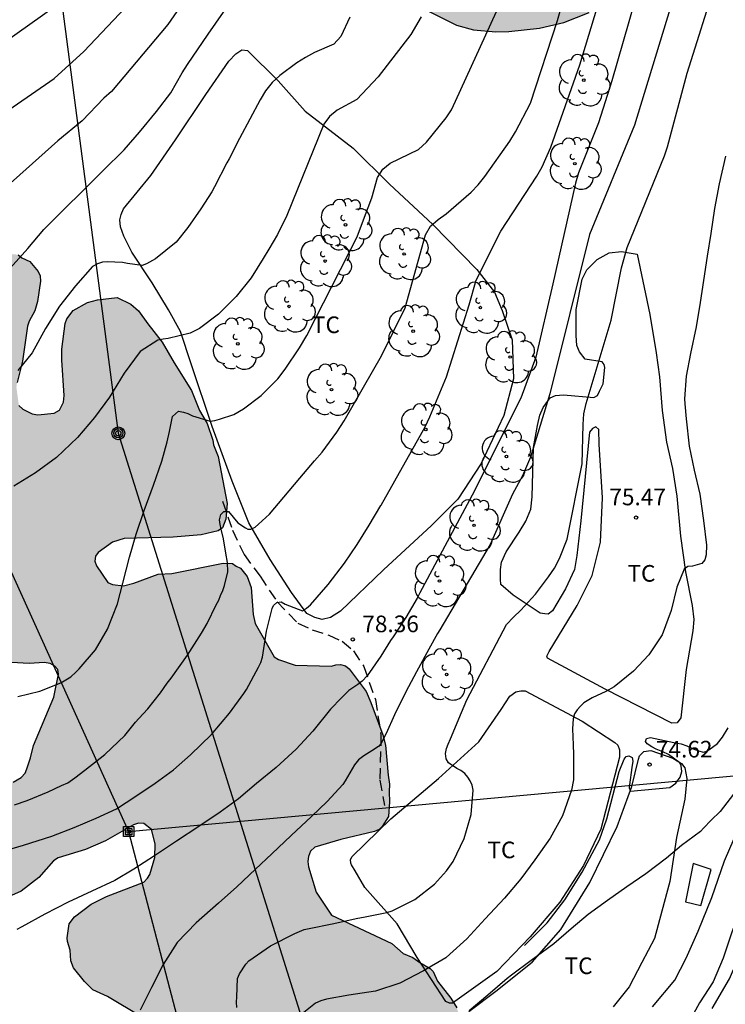
# Model space of a CAD drawing. Units: metres. Extents: x 579944 to 580295, y 4796039 to 4796291.
# Drawn here: x 580177 to 580209, y 4796202 to 4796246 of the extents above; entities that cross this region are included whole.
import ezdxf

# ---------------------------------------------------------------- set-up
doc = ezdxf.new("R2010")
doc.units = ezdxf.units.M
doc.linetypes.add('TRAZOS_NORMALES', pattern=[0.75, 0.5, -0.25])
for name, color, linetype in [('020104', 34, 'Continuous'), ('020204', 9, 'Continuous'), ('020308', 9, 'Continuous'), ('060128', 7, 'TRAZOS_NORMALES'), ('070104', 3, 'Continuous'), ('070105', 6, 'Continuous'), ('090216', 9, 'Continuous'), ('090217', 9, 'Continuous'), ('100106', 63, 'Continuous'), ('100202', 3, 'Continuous'), ('100301', 7, 'Continuous'), ('220104', 9, 'LINEA_ELECTRICA'), ('240103', 9, 'LINEA_TELEFONICA'), ('990504', 63, 'Continuous')]:
    doc.layers.add(name, color=color, linetype=linetype)
doc.layers.add('020105', color=24, linetype='Continuous', lineweight=30)
doc.styles.add('ARIAL', font='ARIAL.TTF', dxfattribs={"height": 1})
doc.styles.get("Standard").update_dxf_attribs({"font": 'txt.shx'})
doc.linetypes.add('LINEA_ELECTRICA', pattern='A,7.5,-0.3,["E",Standard,S=0.25,R=0,X=-0.1,Y=-0.1],-0.3', length=8.1)
doc.linetypes.add('LINEA_TELEFONICA', pattern='A,7.5,-0.3,["T",Standard,S=0.25,R=0,X=-0.1,Y=-0.1],-0.3', length=8.1)

# ---------------------------------------------------------------- blocks, each defined once
blk = doc.blocks.new('POSTEH')
for points in [[(-0.23, 0.23), (0.23, 0.23), (0.23, -0.23), (-0.23, -0.23), (-0.23, 0.23)], [(-0.145, 0.145), (0.145, 0.145), (0.145, -0.145), (-0.145, -0.145), (-0.145, 0.145)], [(-0.065, 0.065), (0.065, 0.065), (0.065, -0.065), (-0.065, -0.065), (-0.065, 0.065)]]:
    blk.add_lwpolyline(points)
blk = doc.blocks.new('POSTEM')
for radius in [0.29, 0.21, 0.12]:
    blk.add_circle((0, 0), radius)
blk = doc.blocks.new('ARBOL')
blk.add_circle((0, 0), 0.0587)
for centre, radius, start, end in [((-0.564, 0.381), 0.532, 92.28, 254.58), ((-0.28, 0.855), 0.3, 359.2878, 173.6078), ((0.097, 0.97), 0.21, 23.1565, 160.4665), ((0.438, 0.881), 0.24, 301.578, 139.328), ((0.656, 0.288), 0.443, 319.8556, 114.7656), ((-0.091, 0.321), 0.12, 119.14, 310.56), ((0.819, -0.249), 0.383, 235.5275, 62.0275), ((-0.556, -0.339), 0.555, 142.64, 266.54), ((-0.039, -0.384), 0.21, 189.64, 323.88), ((0.299, -0.624), 0.532, 224.67, 0.24), ((-0.301, -0.676), 0.45, 213.78, 295.32)]:
    blk.add_arc(centre, radius, start, end)
blk = doc.blocks.new('COTAPU')
blk.add_circle((0, 0), 0.075)

msp = doc.modelspace()

# ---------------------------------------------------------------- hatches: boundary and pattern name
at = {"layer": '990504'}
for points in [[(580200.844, 4796264.294), (580200.762, 4796264.507), (580200.561, 4796264.738), (580199.601, 4796265.332), (580199.055, 4796265.727), (580197.858, 4796266.358), (580196.272, 4796266.941), (580194.985, 4796267.039), (580194.756, 4796267.033), (580194.272, 4796266.903), (580193.77, 4796266.67), (580193.097, 4796266.262), (580192.32, 4796265.686), (580191.849, 4796265.225), (580191.302, 4796264.654), (580191.043, 4796264.25), (580190.884, 4796262.761), (580190.915, 4796262.507), (580191.096, 4796261.903), (580191.694, 4796260.804), (580192.882, 4796259.285), (580193.629, 4796257.854), (580193.922, 4796257.436), (580194.021, 4796257.223), (580194.16, 4796256.696), (580194.12, 4796256.163), (580194.059, 4796255.977), (580193.698, 4796255.414), (580192.374, 4796254.334), (580192.048, 4796253.99), (580191.936, 4796253.788), (580191.731, 4796252.782), (580191.727, 4796252.376), (580191.815, 4796251.867), (580192.095, 4796251.11), (580192.195, 4796250.931), (580193.214, 4796249.523), (580193.515, 4796249.122), (580194.445, 4796248.13), (580195.499, 4796246.882), (580196.796, 4796246.233), (580197.573, 4796246.022), (580198.58, 4796245.927), (580199.165, 4796245.947), (580200.547, 4796246.094), (580201.651, 4796246.353), (580202.791, 4796246.799), (580203.778, 4796247.238), (580204.664, 4796247.754), (580205.262, 4796248.273), (580206.077, 4796249.239), (580206.559, 4796249.971), (580206.761, 4796250.689), (580207.077, 4796253.422), (580207.439, 4796254.062), (580208.072, 4796255.47), (580208.39, 4796256.754), (580208.492, 4796257.651), (580208.624, 4796258.124), (580208.649, 4796258.886), (580208.47, 4796259.6), (580208.319, 4796260.542), (580208.145, 4796260.975), (580208.012, 4796261.188), (580207.316, 4796261.814), (580206.853, 4796262.064), (580206.455, 4796262.119), (580205.71, 4796262.118), (580205.506, 4796262.061), (580205.302, 4796261.962), (580204.951, 4796261.609), (580204.764, 4796261.535), (580204.517, 4796261.487), (580204.128, 4796261.482), (580203.95, 4796261.543), (580203.756, 4796261.545), (580203.369, 4796261.82), (580202.983, 4796262.239), (580202.865, 4796262.241), (580202.646, 4796262.336), (580202.42, 4796262.635), (580202.352, 4796262.593), (580202.141, 4796262.646), (580201.913, 4796262.767), (580201.57, 4796263.16)], [(580177.887, 4796235.102), (580177.978, 4796234.898), (580178.001, 4796234.661), (580177.865, 4796233.747), (580177.742, 4796233.316), (580177.483, 4796232.853), (580177.404, 4796232.634), (580177.185, 4796231.052), (580176.938, 4796230.089), (580176.91, 4796229.86), (580177.02, 4796229.046), (580177.205, 4796228.883), (580177.407, 4796228.771), (580177.618, 4796228.667), (580177.88, 4796228.622), (580178.618, 4796228.691), (580178.856, 4796228.832), (580179.038, 4796229.195), (580179.066, 4796229.491), (580178.956, 4796231.085), (580178.969, 4796231.593), (580179.117, 4796232.743), (580179.195, 4796232.963), (580179.478, 4796233.332), (580180.117, 4796233.699), (580180.568, 4796233.821), (580181.467, 4796233.922), (580182.073, 4796233.628), (580182.426, 4796233.328), (580182.844, 4796232.731), (580183.504, 4796231.911), (580184.037, 4796230.973), (580184.819, 4796229.72), (580185.183, 4796228.819), (580185.524, 4796228.231), (580185.788, 4796227.474), (580185.819, 4796227.262), (580186.026, 4796226.743), (580186.427, 4796224.613), (580186.378, 4796223.91), (580186.23, 4796223.514), (580186.025, 4796223.38), (580185.253, 4796223.202), (580183.998, 4796223.096), (580181.786, 4796223.034), (580181.259, 4796222.87), (580180.611, 4796222.394), (580180.491, 4796222.234), (580180.446, 4796222.006), (580180.529, 4796221.802), (580181.038, 4796221.051), (580181.248, 4796220.947), (580181.748, 4796220.9), (580182.223, 4796221.013), (580183.32, 4796221.426), (580183.939, 4796221.445), (580186.256, 4796221.912), (580186.679, 4796221.908), (580186.839, 4796221.779), (580187.041, 4796221.693), (580187.334, 4796221.308), (580187.524, 4796220.815), (580187.613, 4796219.595), (580187.694, 4796219.196), (580188.559, 4796217.687), (580188.761, 4796217.558), (580189.512, 4796217.305), (580191.147, 4796217.263), (580191.351, 4796217.329), (580191.554, 4796217.335), (580191.782, 4796217.273), (580191.942, 4796217.145), (580192.711, 4796216.12), (580192.926, 4796215.627), (580193.47, 4796214.156), (580193.584, 4796213.697), (580193.706, 4796212.332), (580193.778, 4796211.933), (580193.749, 4796211.586), (580193.778, 4796211.137), (580193.729, 4796210.468), (580193.445, 4796210.014), (580193.299, 4796209.888), (580193.095, 4796209.797), (580191.567, 4796209.423), (580190.394, 4796209.08), (580190.197, 4796208.896), (580190.11, 4796208.668), (580190.083, 4796208.44), (580190.106, 4796208.194), (580190.45, 4796207.047), (580191.151, 4796206.015), (580193.874, 4796204.733), (580194.394, 4796204.279), (580194.824, 4796204.097), (580195.144, 4796203.865), (580195.607, 4796203.606), (580195.75, 4796203.46), (580195.94, 4796203.026), (580196.542, 4796202.266), (580196.817, 4796201.823), (580196.891, 4796201.56), (580196.947, 4796199.755), (580196.782, 4796197.698), (580196.578, 4796196.751), (580196.069, 4796195.808), (580195.777, 4796195.43), (580195.041, 4796194.777), (580194.147, 4796194.328), (580193.663, 4796194.189), (580193.146, 4796194.152), (580191.844, 4796194.301), (580191.523, 4796194.414), (580190.512, 4796194.941), (580189.849, 4796195.499), (580189.104, 4796196.43), (580188.563, 4796197.367), (580188.135, 4796198.6), (580187.727, 4796199.239), (580187.559, 4796199.385), (580187.323, 4796199.506), (580186.622, 4796199.725), (580186.125, 4796200.009), (580185.864, 4796200.097), (580185.114, 4796200.486), (580182.75, 4796201.314), (580182.565, 4796201.41), (580181.033, 4796202.332), (580180.358, 4796202.643), (580179.981, 4796203.011), (580179.496, 4796203.626), (580179.364, 4796203.941), (580179.335, 4796204.433), (580179.212, 4796204.824), (580179.196, 4796204.993), (580179.296, 4796205.611), (580179.528, 4796205.93), (580180.288, 4796206.507), (580180.977, 4796206.847), (580182.661, 4796207.507), (580182.832, 4796207.675), (580182.944, 4796207.852), (580183.164, 4796208.612), (580183.187, 4796209.239), (580183.016, 4796209.876), (580182.663, 4796210.159), (580182.426, 4796210.17), (580182.196, 4796210.087), (580180.935, 4796209.372), (580180.025, 4796208.983), (580178.793, 4796208.606), (580178.588, 4796208.472), (580177.928, 4796207.708), (580177.117, 4796207.09), (580176.692, 4796206.899), (580176.191, 4796206.794), (580174.717, 4796206.843), (580174.472, 4796206.922), (580174.33, 4796207.11), (580174.256, 4796207.305), (580174.225, 4796207.585), (580174.284, 4796208.347), (580174.274, 4796209.042), (580174.123, 4796209.17), (580173.945, 4796209.231), (580173.123, 4796209.164), (580172.511, 4796209), (580171.933, 4796208.761), (580171.022, 4796208.27), (580169.841, 4796207.994), (580169.605, 4796208.047), (580169.394, 4796208.151), (580169.067, 4796208.493), (580168.951, 4796208.689), (580168.894, 4796208.91), (580168.816, 4796209.631), (580169.177, 4796210.873), (580169.491, 4796211.7), (580169.594, 4796211.876), (580169.928, 4796212.22), (580171.328, 4796213.239), (580171.549, 4796213.347), (580172.977, 4796213.909), (580173.672, 4796214.02), (580174.349, 4796213.945), (580174.728, 4796213.662), (580175.549, 4796212.824), (580175.817, 4796212.473), (580176.354, 4796212.002), (580176.565, 4796211.966), (580176.761, 4796212.023), (580177.127, 4796212.231), (580177.299, 4796212.424), (580177.385, 4796212.618), (580177.551, 4796213.125), (580177.676, 4796213.674), (580178.596, 4796215.859), (580178.818, 4796216.907), (580178.786, 4796217.111), (580178.652, 4796217.264), (580178.442, 4796217.377), (580178.163, 4796217.43), (580177.485, 4796217.378), (580175.605, 4796217.482), (580175.036, 4796217.352), (580174.782, 4796217.355), (580174.108, 4796217.565), (580173.752, 4796217.56), (580173.347, 4796217.674), (580172.822, 4796217.747), (580171.918, 4796218.019), (580170.981, 4796218.334), (580170.916, 4796218.529), (580171.061, 4796219.443), (580170.995, 4796219.647), (580170.835, 4796219.801), (580170.642, 4796219.913), (580166.142, 4796221.348), (580165.651, 4796221.421), (580165.134, 4796221.435), (580164.439, 4796221.365), (580162.403, 4796221.039), (580161.263, 4796220.534), (580161.117, 4796220.4), (580161.045, 4796220.002), (580161.068, 4796219.74), (580161.167, 4796219.484), (580161.838, 4796218.851), (580162.157, 4796218.492), (580162.146, 4796218.297), (580162.076, 4796218.094), (580161.451, 4796217.389), (580161.118, 4796217.147), (580160.81, 4796216.837), (580160.426, 4796216.544), (580160.006, 4796216.1), (580159.793, 4796215.958), (580159.595, 4796215.629), (580159.55, 4796215.427), (580159.52, 4796214.952), (580159.558, 4796214.495), (580159.724, 4796214.205), (580160.042, 4796213.787), (580160.448, 4796212.131), (580160.207, 4796211.71), (580160.061, 4796211.542), (580159.156, 4796210.848), (580158.679, 4796210.616), (580157.652, 4796210.38), (580156.643, 4796210.247), (580156.017, 4796210.389), (580155.021, 4796210.763), (580154.525, 4796211.124), (580153.581, 4796211.566), (580152.705, 4796212.083), (580152.293, 4796212.383), (580151.253, 4796213.326), (580150.992, 4796213.515), (580149.956, 4796214.118), (580148.902, 4796214.536), (580146.95, 4796215.047), (580145.669, 4796215.636), (580144.835, 4796216.153), (580144.634, 4796216.358), (580144.401, 4796216.759), (580144.17, 4796217.362), (580144.181, 4796217.616), (580144.268, 4796217.878), (580144.511, 4796218.384), (580144.674, 4796218.586), (580145.195, 4796219.012), (580145.375, 4796219.205), (580145.454, 4796219.459), (580145.475, 4796219.865), (580145.42, 4796220.272), (580145.106, 4796221.055), (580144.819, 4796222.023), (580144.768, 4796223.633), (580144.839, 4796224.005), (580144.819, 4796224.48), (580144.868, 4796225.072), (580144.756, 4796225.726), (580144.846, 4796227.055), (580144.951, 4796227.418), (580145.105, 4796228.323), (580145.402, 4796229.234), (580146.211, 4796230.522), (580146.298, 4796230.75), (580146.427, 4796231.714), (580146.372, 4796232.138), (580146.429, 4796233.595), (580146.524, 4796233.789), (580146.849, 4796234.065), (580147.095, 4796234.147), (580147.384, 4796234.17), (580147.637, 4796234.099), (580148.261, 4796233.788), (580149.062, 4796233.492), (580152.324, 4796232.806), (580153.987, 4796232.247), (580154.991, 4796231.822), (580155.765, 4796231.297), (580157.202, 4796230.156), (580158.734, 4796229.2), (580159.197, 4796228.992), (580160.44, 4796228.742), (580162.428, 4796228.459), (580163.188, 4796228.282), (580163.688, 4796228.277), (580163.79, 4796228.318), (580164.154, 4796228.272), (580164.612, 4796228.352), (580165.097, 4796228.508), (580166.05, 4796228.963), (580166.229, 4796229.122), (580166.377, 4796229.477), (580166.626, 4796229.779), (580166.712, 4796229.973), (580166.791, 4796230.243), (580166.811, 4796230.514), (580166.995, 4796231.08), (580166.987, 4796231.986), (580166.898, 4796232.368), (580166.846, 4796233.114), (580166.913, 4796233.876), (580167.049, 4796234.739), (580167.145, 4796235.864), (580167.377, 4796237.005), (580167.481, 4796237.208), (580167.652, 4796237.392), (580167.865, 4796237.517), (580169.02, 4796237.802), (580169.621, 4796237.711), (580173.075, 4796236.752), (580174.149, 4796236.504), (580175.291, 4796236.332), (580175.629, 4796236.252), (580176.193, 4796235.975), (580176.438, 4796235.913), (580176.988, 4796235.857), (580177.148, 4796235.72), (580177.519, 4796235.546)]]:
    msp.add_hatch(color=256, dxfattribs=at).paths.add_polyline_path(points)

# ---------------------------------------------------------------- linework, layer by layer
at = {"layer": '020104', "flags": 128}
for points, elevation in [([(580171.384, 4796238.828), (580178.617, 4796243.823), (580179.956, 4796245.042), (580182.912, 4796248.169), (580184.622, 4796250.604), (580186.621, 4796254.031), (580187.631, 4796256.242), (580188.492, 4796258.523), (580188.939, 4796259.725), (580189.061, 4796260.175), (580190.364, 4796263.575), (580191.611, 4796267.301), (580194.971, 4796278.735), (580195.075, 4796279.21), (580195.784, 4796281.028), (580195.917, 4796281.471), (580196.736, 4796283.186), (580197.051, 4796284.061), (580197.241, 4796284.491), (580199.179, 4796287.953), (580200.444, 4796290.212)], 86), ([(580198.373, 4796290.212), (580197.944, 4796289.44), (580195.81, 4796285.578), (580193.929, 4796281.539), (580193.766, 4796281.094), (580193.637, 4796280.653), (580193.327, 4796279.777), (580192.063, 4796274.992), (580190.039, 4796267.835), (580188.794, 4796264.049), (580187.96, 4796261.805), (580186.957, 4796259.183), (580184.27, 4796253.373), (580182.083, 4796250.056), (580181.398, 4796249.341), (580179.597, 4796247.823), (580179.24, 4796247.494), (580174.533, 4796244.158)], 87), ([(580216.165, 4796253.827), (580213.767, 4796242.854), (580212.617, 4796235.461), (580212.371, 4796229.218), (580212.219, 4796219.145), (580211.572, 4796213.061), (580211.565, 4796212.945), (580211.393, 4796211.797), (580211.347, 4796211.544), (580210.993, 4796210.475), (580210.661, 4796209.351), (580210.302, 4796208.25), (580209.977, 4796207.275), (580209.596, 4796206.201), (580209.232, 4796205.204), (580208.85, 4796204.07), (580208.391, 4796202.997), (580207.774, 4796202.047), (580207.255, 4796201.08)], 73), ([(580205.869, 4796250.842), (580203.813, 4796243.715), (580203.21, 4796241.813), (580202.319, 4796239.556), (580202.174, 4796239.09), (580201.156, 4796234.546), (580200.384, 4796231.222), (580199.712, 4796229.381), (580197.51, 4796224.99), (580195.142, 4796220.571), (580195.014, 4796220.329), (580194.503, 4796219.467), (580193.941, 4796218.583), (580193.818, 4796218.418), (580193.378, 4796217.722), (580192.758, 4796216.826), (580192.533, 4796216.586), (580192.344, 4796216.44), (580191.94, 4796216.161), (580191.598, 4796215.837), (580191.111, 4796215.312), (580190.3, 4796214.326), (580189.546, 4796213.516), (580188.647, 4796212.679), (580187.767, 4796211.959), (580186.947, 4796211.266), (580186.112, 4796210.661), (580185.161, 4796210.014), (580184.137, 4796209.361), (580183.147, 4796208.697), (580182.212, 4796208.087), (580181.35, 4796207.577), (580180.312, 4796207.095), (580179.246, 4796206.592), (580178.196, 4796206.056), (580177.151, 4796205.481), (580176.929, 4796205.362)], 78), ([(580207.607, 4796250.75), (580204.846, 4796241.71), (580202.809, 4796236.772), (580201.01, 4796229.568), (580200.149, 4796226.714), (580199.787, 4796225.859), (580199.327, 4796225.041), (580198.318, 4796222.757), (580196.046, 4796218.911), (580195.945, 4796218.742), (580195.544, 4796218.036), (580194.992, 4796217.013), (580194.507, 4796216.096), (580193.999, 4796215.062), (580193.626, 4796214.227), (580193.374, 4796213.756), (580193.278, 4796213.634), (580192.967, 4796213.43), (580192.606, 4796213.216), (580192.374, 4796213.026), (580192.196, 4796212.798), (580191.769, 4796212.084), (580191.657, 4796211.914), (580190.953, 4796211.153), (580190.25, 4796210.475), (580189.329, 4796209.617), (580188.458, 4796208.781), (580187.722, 4796208.092), (580186.874, 4796207.294), (580186.043, 4796206.545), (580185.039, 4796205.671), (580184.168, 4796204.779), (580183.544, 4796203.785), (580183.014, 4796202.741), (580182.495, 4796201.713)], 77), ([(580176.091, 4796208.841), (580177.233, 4796209.177), (580178.514, 4796209.584), (580179.523, 4796209.972), (580180.517, 4796210.393), (580181.433, 4796210.82), (580182.312, 4796211.386), (580183.18, 4796211.974), (580184.004, 4796212.584), (580184.779, 4796213.256), (580185.723, 4796214.179), (580186.534, 4796215.132), (580187.189, 4796216.021), (580187.302, 4796216.213), (580187.854, 4796217.213), (580187.95, 4796217.434), (580188.024, 4796217.67), (580188.218, 4796218.851), (580188.461, 4796219.876), (580188.523, 4796220.008), (580188.674, 4796220.14), (580188.873, 4796220.165), (580189.054, 4796220.064), (580189.836, 4796219.763), (580190.02, 4796219.883), (580190.203, 4796220.03), (580191.003, 4796220.95), (580191.742, 4796221.921), (580192.315, 4796222.755), (580192.849, 4796223.628), (580193.383, 4796224.518), (580193.397, 4796224.542), (580195.382, 4796228.081), (580195.595, 4796228.524), (580196.342, 4796230.345), (580197.377, 4796233.596), (580197.69, 4796234.71), (580198.809, 4796236.917), (580200.43, 4796239.401), (580200.667, 4796239.828), (580201.058, 4796240.719), (580202.369, 4796244.436), (580203.796, 4796249.167)], 79), ([(580176.622, 4796235.253), (580177.427, 4796236.14), (580178.149, 4796236.995), (580180.823, 4796239.67), (580181.783, 4796240.6), (580182.477, 4796241.394), (580183.243, 4796242.326), (580183.882, 4796243.165), (580184.394, 4796244.071), (580184.648, 4796244.45), (580185.571, 4796245.817), (580187.513, 4796248.619)], 84), ([(580186.865, 4796201.844), (580186.851, 4796202.076), (580186.864, 4796202.314), (580186.895, 4796203.148), (580186.996, 4796203.362), (580187.272, 4796203.796), (580187.411, 4796203.944), (580188.385, 4796204.63), (580189.491, 4796205.177), (580189.913, 4796205.355), (580190.134, 4796205.408), (580191.175, 4796205.613), (580192.338, 4796205.878), (580192.599, 4796205.919), (580193.645, 4796206.124), (580193.889, 4796206.204), (580194.922, 4796206.712), (580195.802, 4796207.405), (580196.35, 4796208.013), (580196.642, 4796208.441), (580197.15, 4796209.469), (580197.459, 4796210.566), (580197.559, 4796211.664), (580197.501, 4796211.892), (580197.42, 4796212.075), (580197.305, 4796212.247), (580197.169, 4796212.409), (580196.999, 4796212.543), (580196.812, 4796212.645), (580196.444, 4796212.897), (580196.325, 4796213.081), (580196.299, 4796213.313), (580196.351, 4796213.545), (580196.42, 4796213.737), (580196.533, 4796213.979), (580197.026, 4796215.168), (580197.263, 4796215.743), (580199.055, 4796219.149), (580199.373, 4796219.483), (580199.713, 4796219.792), (580200.369, 4796220.524), (580200.958, 4796221.296), (580201.224, 4796221.697), (580201.449, 4796222.121), (580201.803, 4796222.995), (580202.473, 4796226.403), (580202.517, 4796228.179), (580202.556, 4796228.664), (580202.657, 4796229.14), (580203.793, 4796232.894), (580204.248, 4796235.271), (580204.512, 4796236.179), (580206.203, 4796240.322), (580206.339, 4796240.725), (580207.227, 4796244.064), (580208.568, 4796248.329)], 76), ([(580176.977, 4796215.89), (580177.974, 4796216.134), (580178.923, 4796216.511), (580179.373, 4796216.783), (580179.602, 4796216.985), (580179.747, 4796217.138), (580180.48, 4796218.008), (580181.025, 4796218.931), (580181.479, 4796220.082), (580181.726, 4796221.013), (580182.026, 4796222.193), (580182.324, 4796223.229), (580182.677, 4796224.303), (580183.109, 4796225.442), (580183.474, 4796226.527), (580183.726, 4796227.403), (580183.825, 4796227.866), (580183.97, 4796228.545), (580184.232, 4796228.78), (580184.458, 4796228.739), (580184.651, 4796228.676), (580184.865, 4796228.58), (580185.659, 4796228.339), (580185.874, 4796228.359), (580186.085, 4796228.418), (580186.739, 4796228.643), (580187.167, 4796228.888), (580187.964, 4796229.493), (580188.717, 4796230.242), (580189.059, 4796230.687), (580189.699, 4796231.653), (580190.028, 4796232.206), (580192.313, 4796236.661), (580192.638, 4796237.552), (580192.97, 4796238.433), (580193.226, 4796239.34), (580193.469, 4796239.729), (580193.802, 4796239.989), (580195.079, 4796240.608), (580195.443, 4796240.944), (580196.337, 4796242.049), (580196.567, 4796242.408), (580196.759, 4796242.792), (580198.6, 4796246.847)], 81), ([(580195.202, 4796246.605), (580194.742, 4796245.81), (580193.262, 4796243.895), (580192.288, 4796242.876), (580191.407, 4796242.384), (580191.054, 4796242.108), (580190.804, 4796241.758), (580189.133, 4796237.633), (580188.706, 4796236.763), (580188.315, 4796236.108), (580188.056, 4796235.687), (580187.516, 4796234.819), (580186.839, 4796233.964), (580186.035, 4796233.166), (580185.183, 4796232.528), (580184.755, 4796232.311), (580183.775, 4796232.072), (580183.537, 4796232.047), (580183.304, 4796232), (580182.503, 4796231.478), (580181.786, 4796230.507), (580181.117, 4796229.419), (580180.433, 4796228.498), (580179.667, 4796227.599), (580178.718, 4796226.686), (580177.766, 4796226), (580176.798, 4796225.391)], 82), ([(580191.983, 4796246.599), (580191.564, 4796245.711), (580191.261, 4796245.369), (580190.384, 4796244.988), (580189.972, 4796244.775), (580189.581, 4796244.522), (580188.813, 4796243.954), (580188.461, 4796243.641), (580188.173, 4796243.27), (580187.925, 4796242.859), (580186.995, 4796241.114), (580186.521, 4796240.19), (580186.425, 4796240.003), (580185.862, 4796238.926), (580185.743, 4796238.7), (580185.244, 4796237.932), (580184.649, 4796237.092), (580184.123, 4796236.424), (580183.198, 4796235.67), (580182.792, 4796235.448), (580182.598, 4796235.367), (580181.925, 4796235.457), (580181.699, 4796235.509), (580181.008, 4796235.533), (580180.798, 4796235.513), (580180.571, 4796235.443), (580180.343, 4796235.324), (580179.582, 4796234.458), (580178.86, 4796233.537), (580178.231, 4796232.516), (580177.628, 4796231.428), (580176.979, 4796230.622)], 83), ([(580205.653, 4796201.87), (580206.667, 4796203.07), (580207.182, 4796204.071), (580207.724, 4796205.284), (580208.333, 4796206.81), (580208.91, 4796208.468), (580210.919, 4796213.087), (580211.665, 4796216.418), (580211.929, 4796221.365), (580211.71, 4796226.531), (580211.75, 4796231.673), (580211.885, 4796234.089)], 73.5), ([(580199.872, 4796204.636), (580200.896, 4796205.668), (580201.689, 4796206.705), (580202.482, 4796207.946), (580203.258, 4796209.408), (580203.597, 4796210.367), (580204.147, 4796212.5), (580204.375, 4796213.056), (580204.462, 4796213.181), (580204.592, 4796213.214), (580204.734, 4796213.131), (580204.766, 4796212.969), (580204.726, 4796212.69), (580204.619, 4796211.905), (580204.607, 4796211.762), (580204.661, 4796211.619), (580206.443, 4796211.778), (580206.711, 4796211.968), (580206.906, 4796212.251), (580206.975, 4796212.499), (580206.95, 4796212.761), (580206.895, 4796212.893), (580206.382, 4796213.27), (580206.116, 4796213.391), (580205.821, 4796213.517), (580205.62, 4796213.62), (580205.411, 4796213.752), (580205.344, 4796213.865), (580205.392, 4796213.988), (580205.568, 4796214.044), (580206.628, 4796213.809), (580206.949, 4796213.75), (580207.203, 4796213.657), (580207.5, 4796213.533), (580207.734, 4796213.438), (580207.957, 4796213.372), (580208.119, 4796213.427), (580208.207, 4796213.482), (580208.591, 4796213.767), (580208.818, 4796214.05), (580209.081, 4796214.479)], 74.5), ([(580209.475, 4796211.679), (580208.708, 4796210.693), (580208.311, 4796210.31), (580207.959, 4796209.943), (580207.825, 4796209.784), (580206.962, 4796209.158), (580206.288, 4796208.584), (580205.352, 4796207.875), (580204.495, 4796207.293), (580203.627, 4796206.677), (580202.747, 4796206.034), (580201.978, 4796205.39), (580201.191, 4796204.713), (580200.178, 4796203.96), (580199.281, 4796203.295), (580199.088, 4796203.148), (580198.207, 4796202.39), (580197.365, 4796201.686)], 74)]:
    msp.add_lwpolyline(points, dxfattribs=dict(at, elevation=elevation))
at = {"layer": '020105', "flags": 128}
for points, elevation in [([(580202.515, 4796290.212), (580200.41, 4796286.47), (580198.698, 4796283.425), (580198.5, 4796283.006), (580196.888, 4796278.821), (580195.744, 4796275.071), (580194.474, 4796270.859), (580193.15, 4796266.657), (580191.694, 4796262.501), (580190.614, 4796259.77), (580190.027, 4796257.89), (580190.018, 4796257.867), (580189.865, 4796257.48), (580189.245, 4796255.632), (580188.229, 4796253.358), (580186.008, 4796249.549), (580183.753, 4796246.267), (580181.211, 4796243.23), (580180.866, 4796242.93), (580179.883, 4796241.9), (580178.782, 4796241), (580174.909, 4796237.553)], 85), ([(580176.828, 4796210.998), (580177.402, 4796211.191), (580178.352, 4796211.58), (580178.953, 4796211.872), (580179.228, 4796211.994), (580179.554, 4796212.215), (580180.005, 4796212.559), (580180.909, 4796213.271), (580181.814, 4796214.133), (580182.293, 4796214.726), (580182.444, 4796214.899), (580182.847, 4796215.342), (580183.426, 4796216.058), (580183.73, 4796216.502), (580183.906, 4796216.725), (580184.639, 4796217.763), (580185.271, 4796218.752), (580185.525, 4796219.198), (580185.932, 4796220.04), (580186.058, 4796220.238), (580186.135, 4796220.461), (580186.237, 4796220.684), (580186.314, 4796220.907), (580186.47, 4796221.528), (580186.449, 4796221.951), (580186.379, 4796222.375), (580186.261, 4796223.024), (580186.165, 4796223.448), (580186.118, 4796223.672), (580186.095, 4796223.872), (580186.142, 4796224.124), (580186.281, 4796224.254), (580186.494, 4796224.245), (580186.915, 4796223.739), (580187.261, 4796223.511), (580187.361, 4796223.46), (580187.51, 4796223.459), (580187.699, 4796223.543), (580187.855, 4796223.679), (580188.34, 4796224.138), (580189, 4796224.9), (580189.722, 4796225.755), (580190.387, 4796226.544), (580190.723, 4796226.938), (580191.395, 4796227.843), (580191.725, 4796228.346), (580193.411, 4796231.288), (580194.478, 4796233.45), (580195.399, 4796236.748), (580195.622, 4796237.15), (580195.967, 4796237.449), (580196.337, 4796237.709), (580197.456, 4796238.676), (580197.775, 4796239.02), (580198.08, 4796239.386), (580199.215, 4796240.992), (580199.464, 4796241.413), (580200.139, 4796242.712), (580201.367, 4796246.447), (580202.26, 4796249.613)], 80), ([(580208.961, 4796240.31), (580208.672, 4796239.064), (580208.462, 4796237.944), (580208.29, 4796236.813), (580208.13, 4796235.798), (580207.964, 4796234.694), (580207.81, 4796233.69), (580207.628, 4796232.603), (580207.367, 4796231.386), (580207.18, 4796230.365), (580207.108, 4796229.349), (580207.117, 4796229.122), (580207.171, 4796228.437), (580207.319, 4796227.208), (580207.545, 4796226.117), (580207.794, 4796225.043), (580207.959, 4796223.842), (580208.102, 4796222.729), (580208.075, 4796222.293), (580208.018, 4796222.067), (580207.889, 4796221.908), (580207.468, 4796221.785), (580207.258, 4796221.765), (580207.08, 4796221.646), (580206.762, 4796220.831), (580206.502, 4796219.784), (580206.099, 4796218.683), (580205.493, 4796217.782), (580204.8, 4796217.038), (580203.925, 4796216.328), (580203.553, 4796216.117), (580202.936, 4796215.836), (580202.558, 4796215.602), (580202.396, 4796215.46), (580202.245, 4796215.296), (580202.127, 4796215.103), (580202.07, 4796214.888), (580202.043, 4796214.436), (580202.073, 4796213.714), (580202.092, 4796213.275), (580202.092, 4796212.131), (580201.993, 4796211.656), (580201.594, 4796210.505), (580201.026, 4796209.489), (580200.336, 4796208.507), (580199.708, 4796207.657), (580198.97, 4796206.78), (580198.098, 4796205.849), (580197.26, 4796204.935), (580196.501, 4796204.242), (580196.312, 4796204.084), (580195.3, 4796203.492), (580194.244, 4796202.939), (580193.135, 4796202.58), (580191.929, 4796202.399), (580190.916, 4796202.215), (580190.661, 4796202.135), (580190.433, 4796202.033), (580189.742, 4796201.492)], 75), ([(580208.352, 4796201.788), (580209.141, 4796203.133), (580210.17, 4796205.546), (580210.938, 4796207.811), (580211.834, 4796211.735), (580212.041, 4796212.944), (580212.497, 4796217.95), (580212.804, 4796224.911), (580212.848, 4796230.733), (580213.36, 4796234.693)], 72.5)]:
    msp.add_lwpolyline(points, dxfattribs=dict(at, elevation=elevation))
at = {"layer": '060128'}
msp.add_polyline3d([(580186.217, 4796224.717, 80.001), (580186.678, 4796223.416, 79.815), (580187.2, 4796222.309, 79.655), (580187.919, 4796221.328, 79.351), (580188.695, 4796220.168, 79.063), (580189.633, 4796219.201, 78.844), (580190.274, 4796218.907, 78.707), (580191.026, 4796218.67, 78.578), (580191.633, 4796218.385, 78.437), (580192.145, 4796217.956, 78.334), (580192.612, 4796217.248, 78.163), (580193.131, 4796215.752, 77.647), (580193.385, 4796214.157, 77.197), (580193.331, 4796212.116, 76.375), (580193.548, 4796210.961, 76.209)], dxfattribs=at)
at = {"layer": '070104'}
for points in [[(580183.79, 4796233.373, 82.529), (580183.049, 4796234.584, 82.917), (580182.131, 4796235.965, 83.282), (580181.766, 4796236.697, 83.44), (580181.618, 4796237.122, 83.602), (580181.587, 4796237.436, 83.747), (580181.64, 4796237.673, 83.757), (580181.745, 4796237.934, 83.756), (580182.98, 4796239.438, 83.855), (580184.097, 4796241.045, 83.852), (580185.465, 4796243.097, 83.802), (580186.514, 4796244.611, 83.668), (580186.831, 4796244.93, 83.611), (580187.104, 4796245.114, 83.588), (580187.349, 4796245.086, 83.558), (580188.741, 4796243.716, 82.893), (580189.964, 4796242.348, 82.427), (580192.132, 4796240.666, 81.581), (580193.775, 4796239.048, 80.853), (580195.73, 4796237.216, 80.034), (580197.717, 4796235.188, 79.07), (580198.52, 4796234.163, 78.703), (580198.867, 4796233.338, 78.489), (580199.319, 4796232.003, 78.322), (580199.369, 4796230.249, 78.27), (580198.937, 4796228.593, 78.256), (580197.915, 4796226.418, 78.307), (580196.857, 4796224.811, 78.309), (580195.676, 4796223.621, 78.422), (580193.504, 4796221.618, 78.658), (580191.562, 4796219.749, 78.91), (580191.11, 4796219.457, 78.942), (580190.728, 4796219.376, 78.953), (580190.39, 4796219.456, 78.966), (580190.036, 4796219.646, 79.045), (580189.334, 4796220.593, 79.411), (580188.375, 4796222.086, 79.761), (580187.418, 4796223.739, 80.229), (580186.658, 4796225.619, 80.554), (580185.752, 4796228.101, 81.012), (580184.807, 4796230.932, 81.855), (580184.331, 4796232.385, 82.341), (580183.79, 4796233.373, 82.529)], [(580203.16, 4796235.648, 76.209), (580203.705, 4796235.947, 76.121), (580204.256, 4796236.009, 76.003), (580204.696, 4796235.929, 75.83), (580204.958, 4796235.884, 75.739), (580205.532, 4796233.16, 75.762), (580205.819, 4796231.42, 75.52), (580205.977, 4796230.343, 75.518), (580206.089, 4796228.817, 75.406), (580206.294, 4796227.392, 75.396), (580206.562, 4796226.203, 75.342), (580206.761, 4796224.939, 75.289), (580206.92, 4796223.133, 75.209), (580207.149, 4796221.53, 75.131), (580207.456, 4796220.01, 75.098), (580207.525, 4796219.366, 75.042), (580207.486, 4796218.866, 75.039), (580207.172, 4796217.108, 74.985), (580206.938, 4796214.925, 74.871), (580206.766, 4796214.706, 74.895), (580206.529, 4796214.692, 74.898), (580203.512, 4796216.222, 75.162), (580200.917, 4796217.629, 75.41), (580200.884, 4796217.714, 75.415), (580200.98, 4796217.933, 75.447), (580202.246, 4796220.004, 75.563), (580202.929, 4796221.361, 75.618), (580203.3, 4796222.873, 75.657), (580203.397, 4796224.872, 75.736), (580203.252, 4796227.296, 75.868), (580203.225, 4796227.957, 75.922), (580203.1, 4796228.085, 75.959), (580202.938, 4796228.01, 75.98), (580202.809, 4796227.834, 75.984), (580202.611, 4796225.837, 75.984), (580202.412, 4796223.831, 75.95), (580202.244, 4796222.266, 75.946), (580202.136, 4796221.632, 75.814), (580201.72, 4796220.763, 75.802), (580201.134, 4796219.761, 75.791), (580200.938, 4796219.619, 75.805), (580200.785, 4796219.621, 75.807), (580200.582, 4796219.665, 75.834), (580199.354, 4796220.466, 76.464), (580198.8, 4796220.946, 76.623), (580198.785, 4796221.192, 76.633), (580198.781, 4796221.624, 76.664), (580198.836, 4796221.97, 76.715), (580199.044, 4796222.434, 76.72), (580199.629, 4796223.318, 76.76), (580199.93, 4796223.823, 76.746), (580200.156, 4796224.354, 76.727), (580200.221, 4796224.921, 76.69), (580200.278, 4796227.148, 76.608), (580200.457, 4796228.137, 76.666), (580200.572, 4796228.611, 76.671), (580200.711, 4796228.956, 76.67), (580201.029, 4796229.385, 76.612), (580201.267, 4796229.501, 76.565), (580201.64, 4796229.531, 76.435), (580203.003, 4796229.407, 75.909), (580203.173, 4796229.49, 75.886), (580203.268, 4796229.684, 75.904), (580203.424, 4796230.022, 75.919), (580203.5, 4796230.758, 75.952), (580203.467, 4796230.902, 75.994), (580203.375, 4796231.013, 76.021), (580202.606, 4796231.14, 76.361), (580202.363, 4796231.464, 76.405), (580202.239, 4796231.753, 76.399), (580202.201, 4796232.203, 76.425), (580202.213, 4796233.388, 76.506), (580202.481, 4796234.749, 76.427), (580202.689, 4796235.179, 76.359), (580203.16, 4796235.648, 76.209)], [(580192.654, 4796207.261, 76.549), (580192.213, 4796208.011, 76.646), (580192.046, 4796208.283, 76.645), (580192.022, 4796208.36, 76.642), (580192.015, 4796208.521, 76.642), (580192.076, 4796208.664, 76.643), (580193.829, 4796210.357, 76.454), (580195.991, 4796212.182, 76.2), (580197.804, 4796213.84, 75.904), (580198.81, 4796215.304, 75.684), (580199.214, 4796215.91, 75.521), (580199.479, 4796216.102, 75.438), (580199.699, 4796216.151, 75.393), (580199.903, 4796216.148, 75.327), (580202.481, 4796214.775, 74.948), (580203.953, 4796213.82, 74.649), (580204.088, 4796213.692, 74.63), (580204.17, 4796213.479, 74.623), (580204.167, 4796213.157, 74.617), (580203.32, 4796209.904, 74.499), (580202.541, 4796208.252, 74.505), (580201.474, 4796206.603, 74.532), (580200.128, 4796205.024, 74.57), (580198.621, 4796203.464, 74.616), (580196.616, 4796202.037, 74.691), (580196.489, 4796202.03, 74.722), (580196.312, 4796202.116, 74.726), (580195.028, 4796204.095, 75.596), (580194.12, 4796205.62, 76.056), (580192.654, 4796207.261, 76.549)], [(580205.021, 4796213.055, 74.656), (580205.065, 4796213.207, 74.649), (580205.262, 4796213.4, 74.632), (580205.585, 4796213.456, 74.616), (580206.572, 4796213.099, 74.577), (580206.967, 4796212.866, 74.522), (580207.117, 4796212.661, 74.49), (580207.214, 4796212.186, 74.477), (580207.111, 4796211.247, 74.405), (580206.738, 4796209.514, 74.181), (580206.446, 4796207.535, 73.977), (580206.085, 4796206.191, 73.879), (580205.742, 4796204.95, 73.851), (580205.172, 4796203.871, 73.813), (580204.602, 4796202.767, 73.762), (580203.881, 4796201.86, 73.74)], [(580197.349, 4796201.657, 74.17), (580198.57, 4796202.568, 74.125), (580200.217, 4796203.88, 74.132), (580201.52, 4796205.357, 74.168), (580202.829, 4796207.487, 74.226), (580204.067, 4796210.015, 74.369), (580204.721, 4796211.83, 74.532), (580205.021, 4796213.055, 74.656)]]:
    msp.add_polyline3d(points, dxfattribs=at)
at = {"layer": '070105'}
msp.add_polyline3d([(580207.49, 4796208.341, 73.876), (580207.153, 4796206.612, 73.851), (580207.839, 4796206.441, 73.822), (580208.309, 4796208.07, 73.807), (580207.49, 4796208.341, 73.876)], dxfattribs=at)
at = {"layer": '100106', "elevation": 85.985, "flags": 128}
for points in [[(580195.499, 4796246.882), (580196.796, 4796246.233), (580197.573, 4796246.022), (580198.58, 4796245.927), (580199.165, 4796245.947), (580200.547, 4796246.094), (580201.651, 4796246.353), (580202.791, 4796246.799)], [(580176.988, 4796235.857), (580177.148, 4796235.72), (580177.519, 4796235.546), (580177.887, 4796235.102), (580177.978, 4796234.898), (580178.001, 4796234.661), (580177.865, 4796233.747), (580177.742, 4796233.316), (580177.483, 4796232.853), (580177.404, 4796232.634), (580177.185, 4796231.052), (580176.938, 4796230.089)], [(580177.02, 4796229.046), (580177.205, 4796228.883), (580177.407, 4796228.771), (580177.618, 4796228.667), (580177.88, 4796228.622), (580178.618, 4796228.691), (580178.856, 4796228.832), (580179.038, 4796229.195), (580179.066, 4796229.491), (580178.956, 4796231.085), (580178.969, 4796231.593), (580179.117, 4796232.743), (580179.195, 4796232.963), (580179.478, 4796233.332), (580180.117, 4796233.699), (580180.568, 4796233.821), (580181.467, 4796233.922), (580182.073, 4796233.628), (580182.426, 4796233.328), (580182.844, 4796232.731), (580183.504, 4796231.911), (580184.037, 4796230.973), (580184.819, 4796229.72), (580185.183, 4796228.819), (580185.524, 4796228.231), (580185.788, 4796227.474), (580185.819, 4796227.262), (580186.026, 4796226.743), (580186.427, 4796224.613), (580186.378, 4796223.91), (580186.23, 4796223.514), (580186.025, 4796223.38), (580185.253, 4796223.202), (580183.998, 4796223.096), (580181.786, 4796223.034), (580181.259, 4796222.87), (580180.611, 4796222.394), (580180.491, 4796222.234), (580180.446, 4796222.006), (580180.529, 4796221.802), (580181.038, 4796221.051), (580181.248, 4796220.947), (580181.748, 4796220.9), (580182.223, 4796221.013), (580183.32, 4796221.426), (580183.939, 4796221.445), (580186.256, 4796221.912), (580186.679, 4796221.908), (580186.839, 4796221.779), (580187.041, 4796221.693), (580187.334, 4796221.308), (580187.524, 4796220.815), (580187.613, 4796219.595), (580187.694, 4796219.196), (580188.559, 4796217.687), (580188.761, 4796217.558), (580189.512, 4796217.305), (580191.147, 4796217.263), (580191.351, 4796217.329), (580191.554, 4796217.335), (580191.782, 4796217.273), (580191.942, 4796217.145), (580192.711, 4796216.12), (580192.926, 4796215.627), (580193.47, 4796214.156), (580193.584, 4796213.697), (580193.706, 4796212.332), (580193.778, 4796211.933), (580193.749, 4796211.586), (580193.778, 4796211.137), (580193.729, 4796210.468), (580193.445, 4796210.014), (580193.299, 4796209.888), (580193.095, 4796209.797), (580191.567, 4796209.423), (580190.394, 4796209.08), (580190.197, 4796208.896), (580190.11, 4796208.668), (580190.083, 4796208.44), (580190.106, 4796208.194), (580190.45, 4796207.047), (580191.151, 4796206.015), (580193.874, 4796204.733), (580194.394, 4796204.279), (580194.824, 4796204.097), (580195.144, 4796203.865), (580195.607, 4796203.606), (580195.75, 4796203.46), (580195.94, 4796203.026), (580196.542, 4796202.266), (580196.817, 4796201.823)], [(580176.761, 4796212.023), (580177.127, 4796212.231), (580177.299, 4796212.424), (580177.385, 4796212.618), (580177.551, 4796213.125), (580177.676, 4796213.674), (580178.596, 4796215.859), (580178.818, 4796216.907), (580178.786, 4796217.111), (580178.652, 4796217.264), (580178.442, 4796217.377), (580178.163, 4796217.43), (580177.485, 4796217.378), (580175.605, 4796217.482)], [(580182.565, 4796201.41), (580181.033, 4796202.332), (580180.358, 4796202.643), (580179.981, 4796203.011), (580179.496, 4796203.626), (580179.364, 4796203.941), (580179.335, 4796204.433), (580179.212, 4796204.824), (580179.196, 4796204.993), (580179.296, 4796205.611), (580179.528, 4796205.93), (580180.288, 4796206.507), (580180.977, 4796206.847), (580182.661, 4796207.507), (580182.832, 4796207.675), (580182.944, 4796207.852), (580183.164, 4796208.612), (580183.187, 4796209.239), (580183.016, 4796209.876), (580182.663, 4796210.159), (580182.426, 4796210.17), (580182.196, 4796210.087), (580180.935, 4796209.372), (580180.025, 4796208.983), (580178.793, 4796208.606), (580178.588, 4796208.472), (580177.928, 4796207.708), (580177.117, 4796207.09), (580176.692, 4796206.899)]]:
    msp.add_lwpolyline(points, dxfattribs=at)
at = {"layer": '220104'}
for points in [[(580145.485, 4796290.213, 104.359), (580157.279, 4796264.414, 100.435), (580181.979, 4796209.788, 86.819), (580217.846, 4796213.094, 78.597)], [(580181.979, 4796209.788, 86.819), (580188.272, 4796185.741, 77.574), (580200.24, 4796165.523, 75.951), (580200.697, 4796143.287, 72.881), (580202.389, 4796123.677, 68.946), (580207.17, 4796085.519, 57.594), (580191.253, 4796064.006, 53.18)]]:
    msp.add_polyline3d(points, dxfattribs=at)
at = {"layer": '240103'}
msp.add_polyline3d([(580169.844, 4796290.213, 104.492), (580170.178, 4796288.785, 104.239), (580177.359, 4796259.399, 96.334), (580181.515, 4796227.788, 82.028), (580194.442, 4796186.542, 73.143)], dxfattribs=at)

# ---------------------------------------------------------------- block references
at = {"layer": '020204', "rotation": 359.9987685839998}
for p in [(580204.911, 4796223.976, 75.473), (580192.111, 4796218.474, 78.364), (580205.524, 4796212.813, 74.619)]:
    msp.add_blockref('COTAPU', p, dxfattribs=at)
at = {"layer": '090216', "rotation": 359.9987685839998}
msp.add_blockref('POSTEH', (580181.979, 4796209.788, 78.185), dxfattribs=at)
at = {"layer": '090217', "rotation": 359.9987685839998}
msp.add_blockref('POSTEM', (580181.515, 4796227.788, 82.03), dxfattribs=at)
at = {"layer": '100202', "rotation": 359.9987685839998}
for p in [(580202.548, 4796243.744, 77.506), (580202.145, 4796239.97, 77.419), (580191.783, 4796237.205, 81.496), (580194.429, 4796235.89, 80.592), (580190.859, 4796235.571, 81.515), (580189.229, 4796233.521, 81.658), (580197.877, 4796233.466, 78.869), (580194.842, 4796232.405, 79.95), (580186.916, 4796231.833, 81.878), (580199.227, 4796231.233, 78.444), (580191.147, 4796229.757, 80.396), (580195.407, 4796227.96, 79.108), (580199.054, 4796226.737, 78.023), (580197.59, 4796223.626, 78.06), (580196.031, 4796221.11, 78.035), (580196.353, 4796216.888, 76.503)]:
    msp.add_blockref('ARBOL', p, dxfattribs=at)

# ---------------------------------------------------------------- texts
at = {"layer": '020308', "style": 'ARIAL'}
for s, p in [('75.47', (580203.707, 4796224.534, 75.471)), ('78.36', (580192.541, 4796218.798, 78.362)), ('74.62', (580205.812, 4796213.137, 74.617))]:
    msp.add_text(s, height=0.75, rotation=359.9988, dxfattribs=at).set_placement(p)
at = {"layer": '100301', "style": 'ARIAL'}
for p in [(580190.265, 4796232.315), (580204.525, 4796221.082), (580198.197, 4796208.584), (580201.683, 4796203.347)]:
    msp.add_text('TC', height=0.75, rotation=359.9988, dxfattribs=at).set_placement(p)

doc.saveas('drawing.dxf')
